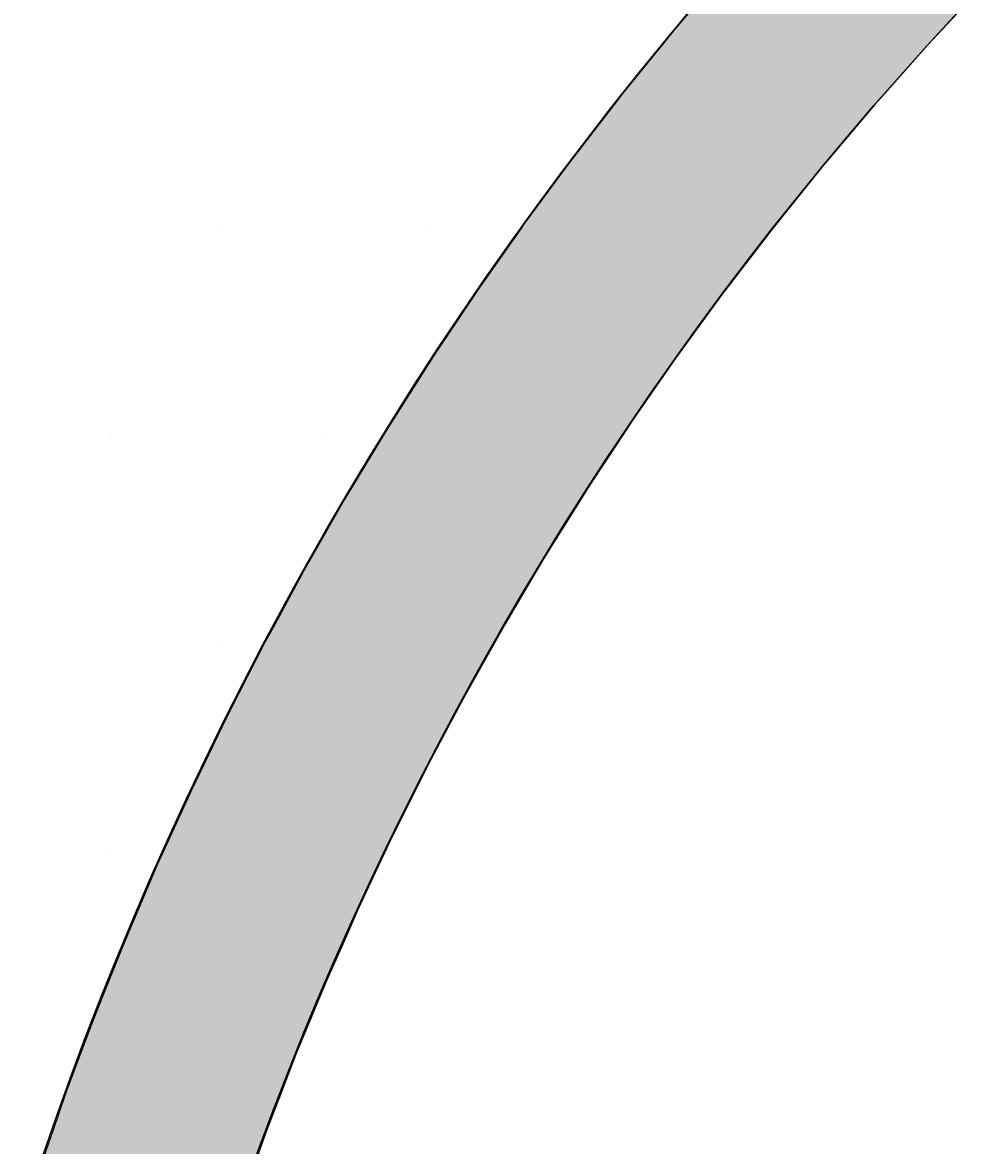
# Model space of a CAD drawing. Extents: x 183 to 2236, y -3983 to -2639.
# Drawn here: x 338 to 367, y -3665 to -3631 of the extents above; entities that cross this region are included whole.
import ezdxf

# ---------------------------------------------------------------- set-up
doc = ezdxf.new("R2010")
doc.units = 0
doc.header["$LTSCALE"] = 2
doc.layers.get('0').update_dxf_attribs({"linetype": 'CONTINUOUS'})
doc.layers.get('DEFPOINTS').update_dxf_attribs({"linetype": 'CONTINUOUS'})
doc.layers.add('1外形線', color=3, linetype='CONTINUOUS')
doc.layers.add('寸法線1_０_１_', color=2, linetype='CONTINUOUS')
doc.styles.add('ゴシック_2', font='txt.shx', dxfattribs={"height": 7, "bigfont": 'extfont.shx'})
doc.dimstyles.get("Standard").update_dxf_attribs({"dimtxt": 0.18, "dimasz": 0.5, "dimexe": 0.18, "dimexo": 0.0625, "dimgap": 0.09, "dimtad": 1, "dimtih": 1, "dimtoh": 1, "dimzin": 0, "dimcen": 0.09, "dimazin": 3, "dimtfac": 1, "dimtofl": 0, "dimtmove": 0, "dimatfit": 3})

# ---------------------------------------------------------------- blocks, each defined once
blk = doc.blocks.new('*U672')
at = {"color": 0, "style": 'ゴシック_2'}
blk.add_text('258以下', height=7, dxfattribs=at).set_placement((421.311, -3528.754))
blk = doc.blocks.new('*D671')
at = {"color": 0}
for p, q in [((309.95, -3699.393), (309.95, -3528.748)), ((567.95, -3699.393), (567.95, -3528.748)), ((319.95, -3531.748), (557.95, -3531.748))]:
    blk.add_line(p, q, dxfattribs=at)
for points in [[(319.95, -3530.082), (319.95, -3533.415), (309.95, -3531.748)], [(557.95, -3530.082), (557.95, -3533.415), (567.95, -3531.748)]]:
    blk.add_solid(points, dxfattribs=at)
at = {"layer": 'DEFPOINTS', "color": 0}
for p in [(567.95, -3531.748), (309.95, -3699.393), (567.95, -3699.393)]:
    blk.add_point(p, dxfattribs=at)
at = {"color": 7}
blk.add_blockref('*U672', (0, 0), dxfattribs=at)
blk = doc.blocks.new('*U752')
at = {"layer": '1外形線', "color": 7, "linetype": 'CONTINUOUS'}
for p, q in [((358.498, -3630.385), (357.401, -3631.675)), ((366.577, -3630.385), (365.376, -3631.675)), ((357.401, -3631.675), (357.035, -3632.127)), ((365.376, -3631.675), (364.955, -3632.127)), ((357.035, -3632.127), (355.859, -3633.577)), ((364.955, -3632.127), (363.668, -3633.577)), ((355.859, -3633.577), (355.603, -3633.907)), ((363.668, -3633.577), (363.375, -3633.907)), ((355.603, -3633.907), (354.361, -3635.514)), ((363.375, -3633.907), (362.016, -3635.514)), ((354.206, -3635.724), (352.908, -3637.485)), ((354.361, -3635.514), (354.206, -3635.724)), ((361.838, -3635.724), (360.42, -3637.485)), ((362.016, -3635.514), (361.838, -3635.724)), ((352.843, -3637.577), (351.517, -3639.465)), ((352.908, -3637.485), (352.843, -3637.577)), ((360.345, -3637.577), (358.896, -3639.465)), ((360.42, -3637.485), (360.345, -3637.577)), ((351.517, -3639.465), (351.501, -3639.488)), ((358.896, -3639.465), (358.879, -3639.488)), ((351.501, -3639.488), (350.232, -3641.387)), ((358.879, -3639.488), (357.493, -3641.387)), ((350.232, -3641.387), (350.14, -3641.524)), ((357.493, -3641.387), (357.398, -3641.524)), ((350.14, -3641.524), (348.986, -3643.342)), ((357.398, -3641.524), (356.135, -3643.342)), ((348.986, -3643.342), (348.827, -3643.591)), ((356.135, -3643.342), (355.971, -3643.591)), ((348.827, -3643.591), (347.779, -3645.329)), ((355.971, -3643.591), (354.825, -3645.329)), ((347.779, -3645.329), (347.563, -3645.688)), ((354.825, -3645.329), (354.6, -3645.688)), ((347.563, -3645.688), (346.613, -3647.346)), ((354.6, -3645.688), (353.562, -3647.346)), ((346.613, -3647.346), (346.346, -3647.813)), ((353.562, -3647.346), (353.285, -3647.813)), ((346.346, -3647.813), (345.49, -3649.393)), ((353.285, -3647.813), (352.348, -3649.393)), ((345.49, -3649.393), (345.18, -3649.966)), ((352.348, -3649.393), (352.026, -3649.966)), ((345.18, -3649.966), (344.41, -3651.468)), ((352.026, -3649.966), (351.182, -3651.468)), ((344.41, -3651.468), (344.063, -3652.145)), ((351.182, -3651.468), (350.823, -3652.145)), ((344.063, -3652.145), (343.374, -3653.57)), ((350.823, -3652.145), (350.067, -3653.57)), ((343.374, -3653.57), (342.997, -3654.349)), ((350.067, -3653.57), (349.677, -3654.349)), ((342.997, -3654.349), (342.382, -3655.698)), ((349.677, -3654.349), (349.002, -3655.698)), ((342.382, -3655.698), (341.982, -3656.577)), ((349.002, -3655.698), (348.587, -3656.577)), ((341.982, -3656.577), (341.437, -3657.851)), ((348.587, -3656.577), (347.987, -3657.851)), ((341.437, -3657.851), (341.019, -3658.828)), ((347.987, -3657.851), (347.555, -3658.828)), ((341.019, -3658.828), (340.538, -3660.028)), ((347.555, -3658.828), (347.024, -3660.028)), ((340.538, -3660.028), (340.108, -3661.101)), ((347.024, -3660.028), (346.58, -3661.101)), ((340.108, -3661.101), (339.687, -3662.227)), ((346.58, -3661.101), (346.114, -3662.227)), ((339.687, -3662.227), (339.25, -3663.395)), ((346.114, -3662.227), (345.662, -3663.395)), ((339.25, -3663.395), (338.884, -3664.447)), ((345.662, -3663.395), (345.255, -3664.447)), ((338.884, -3664.447), (338.445, -3665.707)), ((345.255, -3664.447), (344.802, -3665.707))]:
    blk.add_line(p, q, dxfattribs=at)
for points in [[(358.498, -3630.385), (357.401, -3631.675), (365.376, -3631.675)], [(357.401, -3631.675), (357.035, -3632.127), (364.955, -3632.127)], [(357.035, -3632.127), (355.859, -3633.577), (363.668, -3633.577)], [(355.859, -3633.577), (355.603, -3633.907), (363.375, -3633.907)], [(355.603, -3633.907), (354.361, -3635.514), (362.016, -3635.514)], [(354.206, -3635.724), (352.908, -3637.485), (360.42, -3637.485)], [(354.361, -3635.514), (354.206, -3635.724), (361.838, -3635.724)], [(352.843, -3637.577), (351.517, -3639.465), (358.896, -3639.465)], [(352.908, -3637.485), (352.843, -3637.577), (360.345, -3637.577)], [(351.517, -3639.465), (351.501, -3639.488), (358.879, -3639.488)], [(351.501, -3639.488), (350.232, -3641.387), (357.493, -3641.387)], [(350.232, -3641.387), (350.14, -3641.524), (357.398, -3641.524)], [(350.14, -3641.524), (348.986, -3643.342), (356.135, -3643.342)], [(348.986, -3643.342), (348.827, -3643.591), (355.971, -3643.591)], [(348.827, -3643.591), (347.779, -3645.329), (354.825, -3645.329)], [(347.779, -3645.329), (347.563, -3645.688), (354.6, -3645.688)], [(347.563, -3645.688), (346.613, -3647.346), (353.562, -3647.346)], [(346.613, -3647.346), (346.346, -3647.813), (353.285, -3647.813)], [(346.346, -3647.813), (345.49, -3649.393), (352.348, -3649.393)], [(345.49, -3649.393), (345.18, -3649.966), (352.026, -3649.966)], [(345.18, -3649.966), (344.41, -3651.468), (351.182, -3651.468)], [(344.41, -3651.468), (344.063, -3652.145), (350.823, -3652.145)], [(344.063, -3652.145), (343.374, -3653.57), (350.067, -3653.57)], [(343.374, -3653.57), (342.997, -3654.349), (349.677, -3654.349)], [(342.997, -3654.349), (342.382, -3655.698), (349.002, -3655.698)], [(342.382, -3655.698), (341.982, -3656.577), (348.587, -3656.577)], [(341.982, -3656.577), (341.437, -3657.851), (347.987, -3657.851)], [(341.437, -3657.851), (341.019, -3658.828), (347.555, -3658.828)], [(341.019, -3658.828), (340.538, -3660.028), (347.024, -3660.028)], [(340.538, -3660.028), (340.108, -3661.101), (346.58, -3661.101)], [(340.108, -3661.101), (339.687, -3662.227), (346.114, -3662.227)], [(339.687, -3662.227), (339.25, -3663.395), (345.662, -3663.395)], [(339.25, -3663.395), (338.884, -3664.447), (345.255, -3664.447)], [(338.884, -3664.447), (338.445, -3665.707), (344.802, -3665.707)]]:
    blk.add_solid(points, dxfattribs=at)
at = {"layer": '1外形線', "color": 7, "linetype": 'CONTINUOUS', "extrusion": (0, 0, -1)}
for points in [[(-358.498, -3630.385), (-366.577, -3630.385), (-365.376, -3631.675)], [(-357.401, -3631.675), (-365.376, -3631.675), (-364.955, -3632.127)], [(-357.035, -3632.127), (-364.955, -3632.127), (-363.668, -3633.577)], [(-355.859, -3633.577), (-363.668, -3633.577), (-363.375, -3633.907)], [(-355.603, -3633.907), (-363.375, -3633.907), (-362.016, -3635.514)], [(-354.206, -3635.724), (-361.838, -3635.724), (-360.42, -3637.485)], [(-354.361, -3635.514), (-362.016, -3635.514), (-361.838, -3635.724)], [(-352.843, -3637.577), (-360.345, -3637.577), (-358.896, -3639.465)], [(-352.908, -3637.485), (-360.42, -3637.485), (-360.345, -3637.577)], [(-351.517, -3639.465), (-358.896, -3639.465), (-358.879, -3639.488)], [(-351.501, -3639.488), (-358.879, -3639.488), (-357.493, -3641.387)], [(-350.232, -3641.387), (-357.493, -3641.387), (-357.398, -3641.524)], [(-350.14, -3641.524), (-357.398, -3641.524), (-356.135, -3643.342)], [(-348.986, -3643.342), (-356.135, -3643.342), (-355.971, -3643.591)], [(-348.827, -3643.591), (-355.971, -3643.591), (-354.825, -3645.329)], [(-347.779, -3645.329), (-354.825, -3645.329), (-354.6, -3645.688)], [(-347.563, -3645.688), (-354.6, -3645.688), (-353.562, -3647.346)], [(-346.613, -3647.346), (-353.562, -3647.346), (-353.285, -3647.813)], [(-346.346, -3647.813), (-353.285, -3647.813), (-352.348, -3649.393)], [(-345.49, -3649.393), (-352.348, -3649.393), (-352.026, -3649.966)], [(-345.18, -3649.966), (-352.026, -3649.966), (-351.182, -3651.468)], [(-344.41, -3651.468), (-351.182, -3651.468), (-350.823, -3652.145)], [(-344.063, -3652.145), (-350.823, -3652.145), (-350.067, -3653.57)], [(-343.374, -3653.57), (-350.067, -3653.57), (-349.677, -3654.349)], [(-342.997, -3654.349), (-349.677, -3654.349), (-349.002, -3655.698)], [(-342.382, -3655.698), (-349.002, -3655.698), (-348.587, -3656.577)], [(-341.982, -3656.577), (-348.587, -3656.577), (-347.987, -3657.851)], [(-341.437, -3657.851), (-347.987, -3657.851), (-347.555, -3658.828)], [(-341.019, -3658.828), (-347.555, -3658.828), (-347.024, -3660.028)], [(-340.538, -3660.028), (-347.024, -3660.028), (-346.58, -3661.101)], [(-340.108, -3661.101), (-346.58, -3661.101), (-346.114, -3662.227)], [(-339.687, -3662.227), (-346.114, -3662.227), (-345.662, -3663.395)], [(-339.25, -3663.395), (-345.662, -3663.395), (-345.255, -3664.447)], [(-338.884, -3664.447), (-345.255, -3664.447), (-344.802, -3665.707)]]:
    blk.add_solid(points, dxfattribs=at)
blk = doc.blocks.new('*X759')
at = {"color": 0}
for p, q in [((343.75, -3637.5), (343.75, -3637.5)), ((350, -3637.5), (350, -3637.5)), ((340.625, -3643.75), (340.625, -3643.75)), ((346.875, -3643.75), (346.875, -3643.75)), ((343.75, -3650), (343.75, -3650)), ((340.625, -3656.25), (340.625, -3656.25))]:
    blk.add_line(p, q, dxfattribs=at)

msp = doc.modelspace()

# ---------------------------------------------------------------- linework, layer by layer
at = {"layer": '1外形線', "color": 7}
for radius in [106, 100]:
    msp.add_circle((438.95, -3699.393), radius, dxfattribs=at)
at = {"layer": '寸法線1_０_１_', "color": 0}
msp.add_circle((438.95, -3699.393), 129, dxfattribs=at)

# ---------------------------------------------------------------- block references
at = {"color": 7, "linetype": 'CONTINUOUS'}
msp.add_blockref('*X759', (0, 0), dxfattribs=at)
at = {"layer": '1外形線', "color": 7, "linetype": 'CONTINUOUS'}
msp.add_blockref('*U752', (0, 0), dxfattribs=at)

# ---------------------------------------------------------------- dimensions: what is measured, and where the dimension line sits
at = {"color": 7}
dim = msp.add_linear_dim(base=(567.95, -3531.748), p1=(309.95, -3699.393), p2=(567.95, -3699.393), text='<>以下', dimstyle='Standard', override={"dimdec": 0}, dxfattribs=at)
dim.commit()
dim.dimension.update_dxf_attribs({"geometry": '*D671', "text_midpoint": (438.95, -3525.632)})

doc.saveas('drawing.dxf')
